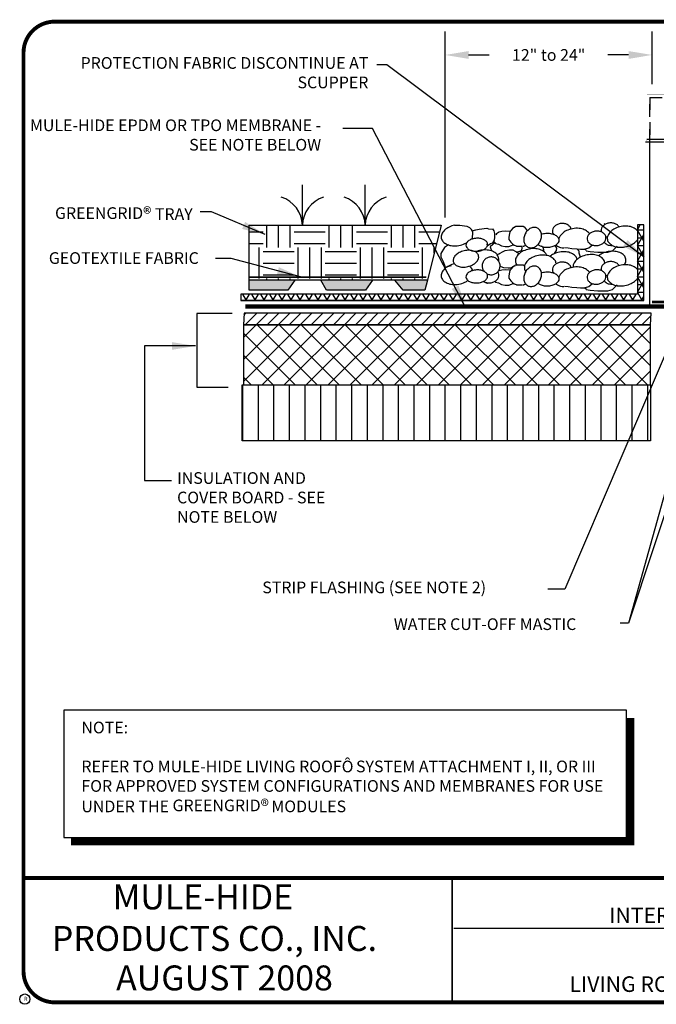
# Model space of a CAD drawing. Units: inches. Extents: x 0.3 to 10.8, y 0.3 to 8.2.
# Drawn here: x 0.3 to 5.4, y 0.3 to 8.2 of the extents above; entities that cross this region are included whole.
import ezdxf
from ezdxf.enums import TextEntityAlignment as Align

# ---------------------------------------------------------------- set-up
doc = ezdxf.new("R2010")
doc.units = ezdxf.units.IN
doc.header["$LTSCALE"] = 0.25
doc.header["$MEASUREMENT"] = 0
for name, pattern in [('DASHDOT2', [0.5, 0.25, -0.125, 0, -0.125]), ('DOT', [0.25, 0, -0.25]), ('PHANTOM', [2.5, 1.25, -0.25, 0.25, -0.25, 0.25, -0.25])]:
    doc.linetypes.add(name, pattern=pattern)
doc.layers.get('0').update_dxf_attribs({"linetype": 'CONTINUOUS'})
doc.layers.get('DEFPOINTS').update_dxf_attribs({"linetype": 'CONTINUOUS'})
for name, color, linetype in [('0010010007', 7, 'CONTINUOUS'), ('1000010002', 7, 'CONTINUOUS'), ('1000010003', 7, 'CONTINUOUS'), ('DETAIL', 7, 'CONTINUOUS'), ('HATCH', 4, 'CONTINUOUS'), ('TEXT', 7, 'CONTINUOUS'), ('TEXT-DATE', 7, 'CONTINUOUS'), ('TEXT-DETAILNAME', 7, 'CONTINUOUS'), ('TEXT-DETAILNO', 7, 'CONTINUOUS'), ('TEXT-NAME', 7, 'CONTINUOUS'), ('TEXT-SYSTEMS', 7, 'CONTINUOUS')]:
    doc.layers.add(name, color=color, linetype=linetype)
doc.styles.add('MHLRG', font='ARIBLK.TTF', dxfattribs={"height": 0.2334})
doc.styles.add('MHMED', font='ARIAL.TTF', dxfattribs={"height": 0.2})
doc.styles.add('MHSML', font='ARIBLK.TTF', dxfattribs={"height": 0.125})
doc.styles.add('ROMSFULL', font='romans.shx', dxfattribs={"height": 0.09375})
doc.dimstyles.new('ROMSFULL', dxfattribs={"dimtxt": 0.09375, "dimasz": 0.1875, "dimexe": 0.1875, "dimexo": 0.0625, "dimgap": 0.09, "dimtad": 0, "dimtih": 1, "dimtoh": 1, "dimdec": 5, "dimzin": 0, "dimdsep": 46, "dimlunit": 4, "dimtxsty": 'ROMSFULL', "dimcen": 0.09, "dimadec": 0, "dimazin": 0, "dimtfac": 1, "dimtdec": 5, "dimtofl": 0, "dimtmove": 0, "dimatfit": 3, "dimfxl": 1, "dimtolj": 1, "dimtzin": 0, "dimarcsym": 0})

# ---------------------------------------------------------------- blocks, each defined once
blk = doc.blocks.new('MHE-titl-block')
for p, q in [((0.3645, 7.984), (0.3645, 1.3956)), ((3.802, 1.3618), (3.802, 0.3644)), ((3.8062, 1.3611), (3.8062, 0.3637)), ((8.7208, 1.362), (8.7208, 0.3749)), ((8.7208, 0.9568), (3.8176, 0.9568))]:
    blk.add_line(p, q)
at = {"const_width": 0.0312}
blk.add_lwpolyline([(0.6145, 0.3644), (10.516, 0.3644, 0.414214), (10.766, 0.6144), (10.766, 7.984, 0.414214), (10.516, 8.234), (0.6145, 8.234, 0.414214), (0.3645, 7.984), (0.3645, 0.6144, 0.414214)], format="xyb", close=True, dxfattribs=at)
blk.add_lwpolyline([(10.766, 1.362), (0.366, 1.362)], dxfattribs=at)
at = {"layer": '0010010007'}
blk.add_circle((0.375, 0.3906), 0.0411, dxfattribs=at)
blk.add_circle((0.375, 0.3906), 0.0411, dxfattribs=at)
blk.add_text('R', height=0.0341, dxfattribs=at).set_placement((0.3679, 0.375))
blk.add_text('R', height=0.0341, dxfattribs=at).set_placement((0.3679, 0.375))
at = {"layer": 'TEXT-DATE', "style": 'MHMED'}
blk.add_attdef('DATE', text='', height=0.2, dxfattribs=at).set_placement((1.9777, 0.4605), align=Align.CENTER)
at = {"layer": 'TEXT-DETAILNAME', "style": 'MHSML'}
for tag, p in [('DETAILNAME1', (6.328, 1.184)), ('DETAILNAME2', (6.3035, 1.0001))]:
    blk.add_attdef(tag, text='', height=0.125, dxfattribs=at).set_placement(p, align=Align.CENTER)
at = {"layer": 'TEXT-DETAILNO', "style": 'MHSML'}
blk.add_text('DETAIL NO.:', height=0.125, dxfattribs=at).set_placement((8.9378, 1.0831))
at = {"layer": 'TEXT-DETAILNO', "style": 'MHLRG'}
blk.add_attdef('DETAILNO', (8.7812, 0.6935), '', height=0.2334, dxfattribs=at)
at = {"layer": 'TEXT-NAME', "insert": (0.5915, 1.3105), "char_height": 0.2, "width": 3.0634, "attachment_point": 1, "style": 'MHMED'}
blk.add_mtext('{\\fArial|b1|i0|c0|p34;        MULE-HIDE\\PPRODUCTS CO., INC.}', dxfattribs=at)
at = {"layer": 'TEXT-SYSTEMS', "style": 'MHSML'}
blk.add_text('SYSTEMS:', height=0.125, dxfattribs=at).set_placement((5.7562, 0.7862))
for tag, p in [('SYSTEMS1', (6.2614, 0.6194)), ('SYSTEMS2', (6.2706, 0.4482))]:
    blk.add_attdef(tag, text='', height=0.125, dxfattribs=at).set_placement(p, align=Align.CENTER)
blk = doc.blocks.new('GRASS')
blk.add_lwpolyline([(0, 0), (0, 0.1076)])
for centre, start, end in [((-0.0807, -0.0022), 1.5294, 72.1387), ((0.0807, -0.0022), 107.8613, 178.4706)]:
    blk.add_arc(centre, 0.0808, start, end)
blk = doc.blocks.new('*D71')
at = {"layer": 'DEFPOINTS', "color": 0}
for p in [(5.4092, 7.9666), (5.4092, 7.669), (3.7501, 6.5997)]:
    blk.add_point(p, dxfattribs=at)
at = {"layer": 'TEXT', "color": 0, "lineweight": -2}
for p, q in [((3.7501, 6.6622), (3.7501, 8.1541)), ((5.4092, 7.7315), (5.4092, 8.1541)), ((3.9376, 7.9666), (4.1035, 7.9666)), ((5.2217, 7.9666), (5.0558, 7.9666))]:
    blk.add_line(p, q, dxfattribs=at)
at = {"layer": 'TEXT', "color": 0}
for points in [[(3.9376, 7.9978), (3.9376, 7.9353), (3.7501, 7.9666)], [(5.2217, 7.9978), (5.2217, 7.9353), (5.4092, 7.9666)]]:
    blk.add_solid(points, dxfattribs=at)
at = {"layer": 'TEXT', "color": 0, "insert": (4.5797, 7.9666), "char_height": 0.09375, "attachment_point": 5, "style": 'ROMSFULL'}
blk.add_mtext('\\A1;12" to 24"', dxfattribs=at)

msp = doc.modelspace()

# ---------------------------------------------------------------- hatches: boundary and pattern name
at = {"layer": 'HATCH'}
h = msp.add_hatch(dxfattribs=at)
h.set_pattern_fill('NET3', color=256, scale=0.5, style=0)
h.set_pattern_definition([(0, (-0.08514, 0), (0, 0.0625), []), (60, (-0.08514, 0), (-0.0541266, 0.03125), []), (120, (-0.08514, 0), (-0.0541266, -0.03125), [])])
h.paths.add_polyline_path([(5.291745, 6.10314), (5.291745, 6.046931), (4.758988, 6.046931), (2.108767, 6.046931), (2.108767, 5.99544), (4.780316, 5.99544), (5.343236, 5.99544), (5.343236, 6.051649), (5.343236, 6.602599), (5.291745, 6.602599)])
h = msp.add_hatch(dxfattribs=at)
h.set_pattern_fill('EARTH', color=256, style=0)
h.set_pattern_definition([(0, (-1.2132, 1.70262), (0.25, 0.25), [0.25, -0.25]), (0, (-1.2132, 1.79637), (0.25, 0.25), [0.25, -0.25]), (0, (-1.2132, 1.89012), (0.25, 0.25), [0.25, -0.25]), (90, (-1.18194, 1.92137), (-0.25, 0.25), [0.25, -0.25]), (90, (-1.0882, 1.92137), (-0.25, 0.25), [0.25, -0.25]), (90, (-0.99444, 1.92137), (-0.25, 0.25), [0.25, -0.25])])
h.paths.add_polyline_path([(2.174983, 6.599698), (2.174983, 6.158799), (3.607754, 6.158799), (3.717979, 6.599698)])
h = msp.add_hatch(color=256, dxfattribs=at)
h.paths.add_polyline_path([(2.542384, 6.158799), (2.174983, 6.158799), (2.174983, 6.080167), (2.486139, 6.080167)])
h.paths.add_polyline_path([(3.164696, 6.158799), (2.752307, 6.158799), (2.797295, 6.080167), (3.108451, 6.080167)])
h.paths.add_polyline_path([(3.607754, 6.158799), (3.344918, 6.158799), (3.412336, 6.080242), (3.584786, 6.080242)])
h = msp.add_hatch(dxfattribs=at)
h.set_pattern_fill('ANSI31', color=256, scale=0.5, style=0)
h.set_pattern_definition([(45, (-3.95136, 1.56215), (-0.04419417, 0.04419417), [])])
h.paths.add_polyline_path([(2.130125, 5.801677), (5.397804, 5.801677), (5.402193, 5.894146), (2.134513, 5.894146)])
h = msp.add_hatch(dxfattribs=at)
h.set_pattern_fill('ANSI37', color=256, style=0)
h.set_pattern_definition([(45, (-3.95136, 1.56215), (-0.0883883, 0.0883883), []), (135, (-3.95136, 1.56215), (-0.0883883, -0.0883883), [])])
h.paths.add_polyline_path([(2.130125, 5.319013), (5.397804, 5.319013), (5.397804, 5.801677), (2.130125, 5.801677)])
h = msp.add_hatch(dxfattribs=at)
h.set_pattern_fill('LINE', color=256, angle=90, style=0)
h.set_pattern_definition([(90, (0, 0.80542), (-0.125, 8e-18), [])])
h.paths.add_polyline_path([(2.118684, 5.319013), (5.397804, 5.319013), (5.397804, 4.869018), (2.118684, 4.869018)])

# ---------------------------------------------------------------- linework, layer by layer
at = {"linetype": 'DOT'}
msp.add_line((5.390719, 7.270691), (5.390719, 7.62625), dxfattribs=at)
at = {"linetype": 'DOT', "ltscale": 0.1}
for q in [(6.563778, 7.62625), (5.390719, 7.270691)]:
    msp.add_line((5.390719, 7.62625), q, dxfattribs=at)
for p, q in [((5.358273, 7.270691), (6.591866, 7.270691)), ((5.36864, 7.290519), (6.579265, 7.290519)), ((5.390719, 5.941043), (5.390719, 7.270691)), ((3.8236, 6.600255), (3.865492, 6.599794)), ((3.865492, 6.599794), (3.92337, 6.593814)), ((3.92337, 6.593814), (3.943193, 6.582331)), ((3.965282, 6.555942), (3.995219, 6.563915)), ((3.995219, 6.563915), (4.021164, 6.567902)), ((4.021164, 6.567902), (4.083033, 6.575875)), ((4.083033, 6.575875), (4.097004, 6.571888)), ((4.097004, 6.571888), (4.132928, 6.569895)), ((4.142907, 6.555942), (4.130932, 6.571888)), ((4.389064, 6.581079), (4.406351, 6.555942)), ((3.969731, 6.547052), (3.966437, 6.49182)), ((4.130932, 6.460266), (4.144903, 6.480198)), ((4.148894, 6.534016), (4.142907, 6.555942)), ((4.144903, 6.480198), (4.148894, 6.504117)), ((4.148894, 6.504117), (4.148894, 6.534016)), ((4.160869, 6.532023), (4.154882, 6.52405)), ((4.176278, 6.541975), (4.160869, 6.532023)), ((3.744715, 6.421057), (3.714336, 6.373379)), ((3.775094, 6.442728), (3.744715, 6.421057)), ((4.085029, 6.434354), (4.11297, 6.454286)), ((4.149034, 6.461426), (4.109237, 6.426355)), ((4.109237, 6.426355), (4.120942, 6.393623)), ((4.11297, 6.454286), (4.130932, 6.460266)), ((4.148894, 6.460266), (4.138915, 6.470232)), ((4.301107, 6.440365), (4.328335, 6.431566)), ((4.322789, 6.431566), (4.368674, 6.431566)), ((4.355042, 6.395961), (4.364406, 6.402975)), ((4.364406, 6.402975), (4.366746, 6.417003)), ((4.366746, 6.417003), (4.366746, 6.43337)), ((4.37422, 6.431566), (4.383297, 6.431566)), ((4.37775, 6.431566), (4.395902, 6.440365)), ((4.536077, 6.420401), (4.522107, 6.43236)), ((4.542065, 6.402461), (4.536077, 6.420401)), ((4.544061, 6.386515), (4.542065, 6.402461)), ((4.629879, 6.43834), (4.64385, 6.416414)), ((4.64385, 6.416414), (4.639858, 6.396482)), ((4.806794, 6.411957), (4.821718, 6.394568)), ((3.714336, 6.373379), (3.714336, 6.347373)), ((3.714336, 6.347373), (3.731696, 6.308364)), ((4.322268, 6.384271), (4.355042, 6.395961)), ((4.639858, 6.396482), (4.623892, 6.372563)), ((4.821718, 6.394568), (4.821718, 6.379663)), ((4.821718, 6.379663), (4.829179, 6.354822)), ((4.829179, 6.354822), (4.826692, 6.337433)), ((3.731696, 6.308364), (3.749055, 6.265021)), ((3.749055, 6.265021), (3.801133, 6.278024)), ((4.301107, 6.130073), (4.328335, 6.121275)), ((4.322789, 6.121275), (4.368674, 6.121275)), ((4.37422, 6.121275), (4.383297, 6.121275)), ((4.37775, 6.121275), (4.395902, 6.130073))]:
    msp.add_line(p, q)
at = {"linetype": 'PHANTOM'}
for p, q in [((4.275107, 6.559083), (4.265023, 6.537087)), ((4.295277, 6.578635), (4.275107, 6.559083)), ((4.292755, 6.578635), (4.310404, 6.585967)), ((4.312925, 6.5889), (4.295277, 6.578635)), ((4.351246, 6.591344), (4.312925, 6.5889)), ((4.373937, 6.5889), (4.351246, 6.591344)), ((4.389064, 6.581079), (4.373937, 6.5889)), ((4.176278, 6.541975), (4.18132, 6.546863)), ((4.18132, 6.546863), (4.204011, 6.551751)), ((4.204011, 6.551751), (4.234769, 6.556639)), ((4.234769, 6.556639), (4.265023, 6.551751)), ((4.265023, 6.537087), (4.25998, 6.50287)), ((4.25998, 6.50287), (4.25998, 6.485762)), ((4.25998, 6.485762), (4.275107, 6.463277)), ((4.265023, 6.551751), (4.272586, 6.549307)), ((4.151066, 6.460833), (4.153588, 6.453501)), ((4.153588, 6.453501), (4.176278, 6.448613)), ((4.176278, 6.448613), (4.20149, 6.433949)), ((4.20149, 6.433949), (4.229727, 6.429061)), ((4.229727, 6.429061), (4.25998, 6.429061)), ((4.25998, 6.429061), (4.28015, 6.436393)), ((4.275107, 6.463277), (4.290234, 6.451057)), ((4.28015, 6.436393), (4.295277, 6.443725)), ((4.290234, 6.451057), (4.30284, 6.441281)), ((4.295277, 6.443725), (4.300319, 6.446169)), ((4.857494, 6.407065), (4.872621, 6.409509)), ((4.884437, 6.39625), (4.865276, 6.408959)), ((4.875865, 6.410914), (4.901581, 6.419224)), ((4.901581, 6.419224), (4.91822, 6.431444)), ((4.91822, 6.431444), (4.93133, 6.444153)), ((5.09218, 6.395272), (5.110837, 6.413358)), ((5.110837, 6.413358), (5.129493, 6.431444)), ((4.183842, 6.371482), (4.166193, 6.361706)), ((4.880907, 6.395272), (4.911665, 6.389407)), ((4.911665, 6.389407), (4.97419, 6.383541)), ((4.97419, 6.383541), (5.054867, 6.383541)), ((5.054867, 6.383541), (5.09218, 6.395272)), ((4.191405, 6.275676), (4.196447, 6.268344)), ((4.196447, 6.268344), (4.216617, 6.261012)), ((4.204011, 6.24146), (4.234769, 6.246348)), ((4.216617, 6.261012), (4.254938, 6.258568)), ((4.234769, 6.246348), (4.265023, 6.24146)), ((4.254938, 6.258568), (4.277629, 6.258568)), ((4.275107, 6.248792), (4.265023, 6.226796)), ((4.295277, 6.268344), (4.275107, 6.248792)), ((4.277629, 6.258568), (4.292755, 6.268344)), ((4.292755, 6.268344), (4.310404, 6.275676)), ((4.312925, 6.278609), (4.295277, 6.268344)), ((4.351246, 6.281053), (4.312925, 6.278609)), ((4.373937, 6.278609), (4.351246, 6.281053)), ((4.389064, 6.270788), (4.373937, 6.278609)), ((4.176278, 6.231684), (4.18132, 6.236572)), ((4.18132, 6.236572), (4.204011, 6.24146)), ((4.265023, 6.226796), (4.25998, 6.192579)), ((4.25998, 6.192579), (4.25998, 6.175471)), ((4.25998, 6.175471), (4.275107, 6.152986)), ((4.265023, 6.24146), (4.272586, 6.239016)), ((4.151066, 6.150542), (4.153588, 6.14321)), ((4.153588, 6.14321), (4.176278, 6.138322)), ((4.176278, 6.138322), (4.20149, 6.123658)), ((4.20149, 6.123658), (4.229727, 6.11877)), ((4.229727, 6.11877), (4.25998, 6.11877)), ((4.25998, 6.11877), (4.28015, 6.126102)), ((4.275107, 6.152986), (4.290234, 6.140766)), ((4.28015, 6.126102), (4.295277, 6.133434)), ((4.290234, 6.140766), (4.30284, 6.13099)), ((4.295277, 6.133434), (4.300319, 6.135878)), ((4.857494, 6.096774), (4.872621, 6.099218)), ((4.884437, 6.085959), (4.865276, 6.098668)), ((4.875865, 6.100623), (4.901581, 6.108933)), ((4.880907, 6.084981), (4.911665, 6.079115)), ((4.901581, 6.108933), (4.91822, 6.121153)), ((4.91822, 6.121153), (4.93133, 6.133862)), ((5.054867, 6.07325), (5.09218, 6.084981)), ((5.09218, 6.084981), (5.110837, 6.103067)), ((5.110837, 6.103067), (5.129493, 6.121153)), ((4.911665, 6.079115), (4.97419, 6.07325)), ((4.97419, 6.07325), (5.054867, 6.07325))]:
    msp.add_line(p, q, dxfattribs=at)
for points, const_width in [([(5.358273, 7.270691), (5.36864, 7.290519), (5.36864, 7.62625), (5.36864, 7.646411), (6.563778, 7.646411), (6.579265, 7.646411), (6.579265, 7.290519), (6.591866, 7.270691)], 0.001), ([(5.409754, 5.983769), (5.816986, 5.983769), (5.889647, 6.032946), (6.330876, 6.032946), (6.365287, 6.032946), (6.370812, 6.032946)], 0.02)]:
    msp.add_lwpolyline(points, dxfattribs=dict(const_width=const_width))
at = {"color": 5}
msp.add_lwpolyline([(5.291745, 6.10314), (5.291745, 6.046931), (4.758988, 6.046931), (2.108767, 6.046931), (2.108767, 5.99544), (4.780316, 5.99544), (5.343236, 5.99544), (5.343236, 6.051649), (5.343236, 6.602599), (5.291745, 6.602599)], close=True, dxfattribs=at)
for points in [[(2.174983, 6.599698), (3.717979, 6.599698), (3.607754, 6.158799), (3.584786, 6.080242), (3.412336, 6.080242), (3.3453, 6.158354), (3.164696, 6.158799), (3.108451, 6.080167), (2.797295, 6.080167), (2.752307, 6.158799), (2.542384, 6.158799), (2.486139, 6.080167), (2.174983, 6.080167)], [(2.130125, 5.801677), (5.397804, 5.801677), (5.402193, 5.894146), (2.134513, 5.894146)], [(2.130125, 5.319013), (5.397804, 5.319013), (5.397804, 5.801677), (2.130125, 5.801677)], [(2.118684, 5.319013), (5.397804, 5.319013), (5.397804, 4.869018), (2.118684, 4.869018)]]:
    msp.add_lwpolyline(points, close=True)
for points, format in [([(3.8236, 6.600255, 0.05779008), (3.780289, 6.585721, 0.07819367), (3.744379, 6.5614, 0.10717649), (3.721013, 6.527674, 0.14349238), (3.717701, 6.49693, 0.14349238), (3.731506, 6.469261, 0.10717649), (3.765148, 6.445775, 0.07819367), (3.807277, 6.435472, 0.06546904), (3.858926, 6.4379, 0.06546904), (3.908192, 6.453599, 0.04899145), (3.931625, 6.467554, 0.10717649)], "xyb"), ([(3.969731, 6.547052, 0.12137333), (3.956976, 6.570058, 0.04776808), (3.943193, 6.582331, 0.07819367)], "xyb"), ([(4.759947, 6.569993, 0.08749342), (4.753802, 6.58402, 0.10592951), (4.735304, 6.602037, 0.08625224), (4.710514, 6.612202, 0.07612401), (4.680269, 6.614173, 0.07612401), (4.65082, 6.607003, 0.08625224), (4.62816, 6.592705, 0.10592951), (4.613056, 6.571761, 0.12580382), (4.609503, 6.55021, 0.1647811), (4.620872, 6.524301, 0.10592951)], "xyb"), ([(4.906902, 6.531243, 0.05651658), (4.899554, 6.541219, 0.10717649), (4.865911, 6.564705, 0.07819367), (4.823782, 6.575008, 0.06546904), (4.772133, 6.57258, 0.06546904), (4.722868, 6.556881, 0.07819367), (4.686958, 6.532561, 0.12054614), (4.661763, 6.494063, 0.14349238)], "xyb"), ([(5.145738, 6.586338, 0.01392909), (5.144434, 6.588419, 0.10592951), (5.125937, 6.606437, 0.08625224), (5.101146, 6.616601, 0.07612401), (5.070901, 6.618572, 0.07612401), (5.041453, 6.611402, 0.08625224), (5.018793, 6.597105, 0.10592951), (5.003689, 6.57616, 0.12580382), (5.000136, 6.554609, 0.04527865), (5.001542, 6.546765, 0.10592951)], "xyb"), ([(5.029981, 6.605528, 0.03543028), (5.029151, 6.613266, 0.14349238)], "xyb"), ([(5.291745, 6.557062, 0.0106698), (5.290187, 6.558816, 0.10717649), (5.256544, 6.582302, 0.07819367), (5.214415, 6.592605, 0.06546904), (5.162766, 6.590177, 0.06546904), (5.1135, 6.574478, 0.07819367), (5.07759, 6.550158, 0.10717649), (5.054224, 6.516431, 0.14349238), (5.050912, 6.485688, 0.14349238), (5.064717, 6.458019, 0.10717649), (5.098359, 6.434532, 0.07819367), (5.140488, 6.42423, 0.06546904), (5.192138, 6.426658, 0.06546904), (5.241403, 6.442356, 0.07819367), (5.277313, 6.466677, 0.0577742), (5.291745, 6.483673, 0.0577742)], "xyb"), ([(4.568735, 6.423682, 0.05753456), (4.607778, 6.42897, 0.07121644), (4.637248, 6.441145, 0.10637275), (4.65911, 6.461344, 0.15948926), (4.664993, 6.480594, 0.15948926), (4.658357, 6.499597, 0.10637275), (4.635717, 6.51892, 0.07121644), (4.605791, 6.529926, 0.05753456), (4.566569, 6.533673, 0.05753456), (4.527526, 6.528385, 0.0122233), (4.522232, 6.526897, 0.10637275)], "xyb"), ([(5.000646, 6.54712, 0.00156715), (5.001294, 6.547707, 0.10717649)], "xyb"), ([(5.038222, 6.509663, 0.04164071), (5.050649, 6.505815, 0.00095831), (5.051024, 6.505733, 0.07612401)], "xyb"), ([(4.176305, 6.340124, 0.14349238), (4.162501, 6.367793, 0.10717649), (4.128858, 6.391279, 0.07819367), (4.086729, 6.401582, 0.06546904), (4.03508, 6.399154, 0.05738238), (3.991641, 6.386079, 0.07819367)], "xyb"), ([(4.564355, 6.357868, 0.10782485), (4.552444, 6.378058, 0.10717649), (4.518801, 6.401544, 0.07819367), (4.476672, 6.411847, 0.06546904), (4.425023, 6.409419, 0.06546904), (4.375758, 6.39372, 0.07819367), (4.339848, 6.3694, 0.10717649), (4.316482, 6.335673, 0.14349238), (4.31317, 6.30493, 0.13855049), (4.326257, 6.278049, 0.10717649)], "xyb"), ([(4.497283, 6.443357, 0.03277974), (4.505134, 6.438434, 0.07121644), (4.53506, 6.427429, 0.05753456), (4.574281, 6.423682, 0.05753456)], "xyb"), ([(4.638226, 6.441733, 0.06034296), (4.649734, 6.432394, 0.08625224), (4.674524, 6.422229, 0.06687993), (4.701095, 6.420006, 0.07612401)], "xyb"), ([(4.66186, 6.460303, 0.00049131), (4.661828, 6.460199, 0.14349238)], "xyb"), ([(5.025172, 6.463504, 0.08305907), (5.040366, 6.449991, 0.08625224), (5.065157, 6.439826, 0.06687993), (5.091728, 6.437603, 0.07612401)], "xyb"), ([(4.083631, 6.211557, 0.05799837), (4.099122, 6.205443, 0.09763129), (4.127204, 6.203604, 0.09763129), (4.153883, 6.21256, 0.09813096), (4.175042, 6.2309, 0.09884597), (4.187556, 6.255909, 0.09935757), (4.18947, 6.283667, 0.09935757), (4.180525, 6.310013, 0.09884597), (4.162034, 6.330993, 0.09813096), (4.13689, 6.343316, 0.09763129), (4.108808, 6.345155, 0.09763129), (4.082129, 6.336199, 0.09813096), (4.060969, 6.317859, 0.09884597), (4.048456, 6.29285, 0.09935757), (4.046542, 6.265092, 0.09935757)], "xyb"), ([(4.177136, 6.332386, 0.03543028), (4.176305, 6.340124, 0.14349238)], "xyb"), ([(4.638518, 6.298575, 0.14349238), (4.624714, 6.326245, 0.10717649), (4.591071, 6.349731, 0.07819367), (4.548942, 6.360033, 0.06546904), (4.497293, 6.357605, 0.06546904), (4.448028, 6.341907, 0.07819367), (4.412118, 6.317586, 0.10717649), (4.388752, 6.28386, 0.14349238), (4.38544, 6.253116, 0.11888201), (4.39582, 6.229517, 0.02893211)], "xyb"), ([(4.808214, 6.326828, 0.13471807), (4.794776, 6.35264, 0.10717649), (4.761133, 6.376126, 0.07819367), (4.719004, 6.386429, 0.06546904), (4.667355, 6.384001, 0.06546904), (4.61809, 6.368302, 0.06067528), (4.589515, 6.35037, 0.10717649)], "xyb"), ([(5.029151, 6.302975, 0.14349238), (5.015347, 6.330644, 0.10717649), (4.981704, 6.35413, 0.07819367), (4.939575, 6.364433, 0.06546904), (4.887926, 6.362005, 0.06546904), (4.83866, 6.346306, 0.07819367), (4.80275, 6.321986, 0.10717649), (4.779384, 6.288259, 0.11863084), (4.775382, 6.262844, 0.14349238)], "xyb"), ([(5.199213, 6.32937, 0.14349238), (5.185409, 6.357039, 0.10717649), (5.151766, 6.380525, 0.07819367), (5.109637, 6.390828, 0.06546904), (5.057988, 6.3884, 0.06546904), (5.008723, 6.372702, 0.06067528), (4.980148, 6.354769, 0.10717649)], "xyb"), ([(5.187525, 6.282741, 0.04647659), (5.195901, 6.298626, 0.14349238), (5.199213, 6.32937, 0.14349238)], "xyb"), ([(3.8236, 6.289964, 0.05779008), (3.780289, 6.275429, 0.07819367), (3.744379, 6.251109, 0.10717649), (3.721013, 6.217383, 0.14349238), (3.717701, 6.186639, 0.14349238), (3.731506, 6.15897, 0.10717649), (3.765148, 6.135484, 0.07819367), (3.807277, 6.125181, 0.06546904), (3.858926, 6.127609, 0.06546904), (3.908192, 6.143308, 0.04899145), (3.931625, 6.157263, 0.10717649)], "xyb"), ([(3.969731, 6.236761, 0.12137333), (3.956976, 6.259767, 0.04776808), (3.943193, 6.27204, 0.07819367)], "xyb"), ([(4.046542, 6.265092, 0.09935757), (4.055487, 6.238746, 0.0365199), (4.061356, 6.230137, 0.09813096)], "xyb"), ([(4.759947, 6.259702, 0.08749342), (4.753802, 6.273729, 0.10592951), (4.735304, 6.291746, 0.08625224), (4.710514, 6.301911, 0.07612401), (4.680269, 6.303882, 0.07612401), (4.65082, 6.296712, 0.08625224), (4.62816, 6.282414, 0.10592951), (4.613056, 6.26147, 0.12580382), (4.609503, 6.239919, 0.1647811), (4.620872, 6.21401, 0.10592951)], "xyb"), ([(4.906902, 6.220952, 0.05651658), (4.899554, 6.230928, 0.10717649), (4.865911, 6.254414, 0.07819367), (4.823782, 6.264717, 0.06546904), (4.772133, 6.262288, 0.06546904), (4.722868, 6.24659, 0.07819367), (4.686958, 6.22227, 0.12054614), (4.661763, 6.183772, 0.14349238)], "xyb"), ([(5.145738, 6.276046, 0.01392909), (5.144434, 6.278128, 0.10592951), (5.125937, 6.296146, 0.08625224), (5.101146, 6.30631, 0.07612401), (5.070901, 6.308281, 0.07612401), (5.041453, 6.301111, 0.08625224), (5.018793, 6.286813, 0.10592951), (5.003689, 6.265869, 0.12580382), (5.000136, 6.244318, 0.04527865), (5.001542, 6.236474, 0.10592951)], "xyb"), ([(5.029981, 6.295237, 0.03543028), (5.029151, 6.302975, 0.14349238)], "xyb"), ([(5.291745, 6.246771, 0.0106698), (5.290187, 6.248525, 0.10717649), (5.256544, 6.272011, 0.07819367), (5.214415, 6.282314, 0.06546904), (5.162766, 6.279885, 0.06546904), (5.1135, 6.264187, 0.07819367), (5.07759, 6.239867, 0.10717649), (5.054224, 6.20614, 0.14349238), (5.050912, 6.175397, 0.14349238), (5.064717, 6.147727, 0.10717649), (5.098359, 6.124241, 0.07819367), (5.140488, 6.113938, 0.06546904), (5.192138, 6.116367, 0.06546904), (5.241403, 6.132065, 0.07819367), (5.277313, 6.156385, 0.0577742), (5.291745, 6.173381, 0.0577742)], "xyb"), ([(4.056491, 6.149582, 0.08089095), (4.079862, 6.140289, 0.07612401), (4.110106, 6.138318, 0.07612401), (4.139555, 6.145488, 0.08625224), (4.162215, 6.159786, 0.10592951), (4.177319, 6.18073, 0.28134976), (4.171139, 6.226294, 0.12580382)], "xyb"), ([(4.568735, 6.11339, 0.05753456), (4.607778, 6.118679, 0.07121644), (4.637248, 6.130853, 0.10637275), (4.65911, 6.151053, 0.15948926), (4.664993, 6.170303, 0.15948926), (4.658357, 6.189306, 0.10637275), (4.635717, 6.208629, 0.07121644), (4.605791, 6.219634, 0.05753456), (4.566569, 6.223382, 0.05753456), (4.527526, 6.218094, 0.0122233), (4.522232, 6.216605, 0.10637275)], "xyb"), ([(5.000646, 6.236829, 0.00156715), (5.001294, 6.237416, 0.10717649)], "xyb"), ([(5.038222, 6.199371, 0.04164071), (5.050649, 6.195524, 0.00095831), (5.051024, 6.195442, 0.07612401)], "xyb"), ([(4.497283, 6.133066, 0.03277974), (4.505134, 6.128143, 0.07121644), (4.53506, 6.117138, 0.05753456), (4.574281, 6.11339, 0.05753456)], "xyb"), ([(4.638226, 6.131442, 0.06034296), (4.649734, 6.122103, 0.08625224), (4.674524, 6.111938, 0.06687993), (4.701095, 6.109715, 0.07612401)], "xyb"), ([(4.66186, 6.150011, 0.00049131), (4.661828, 6.149908, 0.14349238)], "xyb"), ([(5.025172, 6.153213, 0.08305907), (5.040366, 6.1397, 0.08625224), (5.065157, 6.129535, 0.06687993), (5.091728, 6.127312, 0.07612401)], "xyb"), ([(2.144701, 5.947823, 0.033, 0.033, 0), (6.690668, 5.947823, 0.033336, 0.033336, 0), (6.690668, 5.042622, 0, 0, 0)], "xyseb")]:
    msp.add_lwpolyline(points, format=format)
for points in [[(4.511184, 6.469854, 0.07954897), (4.521817, 6.501937, 0.08852808), (4.521351, 6.532351, 0.10511961), (4.50983, 6.559497, 0.1208679), (4.49047, 6.576455, 0.1208679), (4.46546, 6.582529, 0.10511961), (4.43663, 6.576329, 0.08852808), (4.411489, 6.559208, 0.07954897), (4.39137, 6.532048, 0.07954897), (4.380736, 6.499964, 0.08852808), (4.381202, 6.46955, 0.10511961), (4.392723, 6.442405, 0.1208679), (4.412083, 6.425446, 0.1208679), (4.437093, 6.419373, 0.10511961), (4.465923, 6.425572, 0.08852808), (4.491064, 6.442694, 0.07954897)], [(3.915973, 6.439107, 0.15201053), (3.922639, 6.42097, 0.1069544), (3.943338, 6.403402, 0.07443243), (3.970577, 6.393702, 0.06107441), (4.005663, 6.391189, 0.06107441), (4.040317, 6.397226, 0.07443243), (4.06644, 6.409623, 0.1069544), (4.085262, 6.429189, 0.15201053), (4.090065, 6.447905, 0.15201053), (4.083399, 6.466042, 0.1069544), (4.0627, 6.483611, 0.07443243), (4.035461, 6.49331, 0.06107441), (4.000375, 6.495823, 0.06107441), (3.965721, 6.489786, 0.07443243), (3.939599, 6.477389, 0.1069544), (3.920776, 6.457823, 0.15201053)], [(5.039629, 6.501818, 0.12580382), (5.032403, 6.52243, 0.10592951), (5.013905, 6.540448, 0.08625224), (4.989115, 6.550613, 0.07612401), (4.95887, 6.552584, 0.07612401), (4.929421, 6.545413, 0.08625224), (4.906761, 6.531116, 0.10592951), (4.891657, 6.510172, 0.12580382), (4.888104, 6.488621, 0.12580382), (4.89533, 6.468008, 0.10592951), (4.913827, 6.449991, 0.08625224), (4.938618, 6.439826, 0.07612401), (4.968863, 6.437855, 0.07612401), (4.998311, 6.445026, 0.08625224), (5.020971, 6.459323, 0.10592951), (5.036075, 6.480267, 0.12580382)], [(3.901302, 6.395178, 0.06316461), (3.86175, 6.380913, 0.07625338), (3.833445, 6.360511, 0.10712394), (3.815411, 6.33302, 0.1478588), (3.813641, 6.309021, 0.1478588), (3.825465, 6.288061, 0.10712394), (3.853491, 6.270871, 0.07625338), (3.88779, 6.264469, 0.06316461), (3.92965, 6.268409, 0.06316461), (3.969202, 6.282674, 0.07625338), (3.997507, 6.303076, 0.10712394), (4.015542, 6.330566, 0.1478588), (4.017311, 6.354566, 0.1478588), (4.005488, 6.375526, 0.10712394), (3.977461, 6.392716, 0.07625338), (3.943162, 6.399118, 0.06316461)], [(3.915973, 6.184928, 0.15201053), (3.922639, 6.166792, 0.1069544), (3.943338, 6.149223, 0.07443243), (3.970577, 6.139523, 0.06107441), (4.005663, 6.13701, 0.06107441), (4.040317, 6.143048, 0.07443243), (4.06644, 6.155444, 0.1069544), (4.085262, 6.17501, 0.15201053), (4.090065, 6.193727, 0.15201053), (4.083399, 6.211863, 0.1069544), (4.0627, 6.229432, 0.07443243), (4.035461, 6.239132, 0.06107441), (4.000375, 6.241645, 0.06107441), (3.965721, 6.235607, 0.07443243), (3.939599, 6.223211, 0.1069544), (3.920776, 6.203645, 0.15201053)], [(4.511184, 6.159562, 0.07954897), (4.521817, 6.191646, 0.08852808), (4.521351, 6.22206, 0.10511961), (4.50983, 6.249205, 0.1208679), (4.49047, 6.266164, 0.1208679), (4.46546, 6.272237, 0.10511961), (4.43663, 6.266038, 0.08852808), (4.411489, 6.248917, 0.07954897), (4.39137, 6.221757, 0.07954897), (4.380736, 6.189673, 0.08852808), (4.381202, 6.159259, 0.10511961), (4.392723, 6.132114, 0.1208679), (4.412083, 6.115155, 0.1208679), (4.437093, 6.109082, 0.10511961), (4.465923, 6.115281, 0.08852808), (4.491064, 6.132402, 0.07954897)], [(5.039629, 6.191527, 0.12580382), (5.032403, 6.212139, 0.10592951), (5.013905, 6.230157, 0.08625224), (4.989115, 6.240321, 0.07612401), (4.95887, 6.242292, 0.07612401), (4.929421, 6.235122, 0.08625224), (4.906761, 6.220825, 0.10592951), (4.891657, 6.19988, 0.12580382), (4.888104, 6.178329, 0.12580382), (4.89533, 6.157717, 0.10592951), (4.913827, 6.1397, 0.08625224), (4.938618, 6.129535, 0.07612401), (4.968863, 6.127564, 0.07612401), (4.998311, 6.134734, 0.08625224), (5.020971, 6.149032, 0.10592951), (5.036075, 6.169976, 0.12580382)]]:
    msp.add_lwpolyline(points, format="xyb", close=True)
at = {"linetype": 'PHANTOM'}
for points in [[(4.18053, 6.370443), (4.191623, 6.37582), (4.208767, 6.386574), (4.230953, 6.397816), (4.264737, 6.403193), (4.292974, 6.403193), (4.310118, 6.39195), (4.321211, 6.386574), (4.33785, 6.37582), (4.343397, 6.370443)], [(4.705721, 6.421729), (4.735975, 6.419285), (4.766229, 6.414397), (4.80455, 6.411953), (4.834804, 6.409509), (4.857494, 6.407065)], [(4.178009, 6.334271), (4.178009, 6.312275)], [(4.705721, 6.111438), (4.735975, 6.108994), (4.766229, 6.104106), (4.80455, 6.101662), (4.834804, 6.099218), (4.857494, 6.096774)]]:
    msp.add_lwpolyline(points, dxfattribs=at)
at = {"linetype": 'DASHDOT2', "const_width": 0.015}
msp.add_lwpolyline([(2.174983, 6.183967), (3.597655, 6.183967)], dxfattribs=at)
for points in [[(3.607754, 6.158799), (2.174983, 6.158799)], [(2.040331, 5.892612), (1.756377, 5.892612), (1.756377, 5.302247), (2.006257, 5.302247)]]:
    msp.add_lwpolyline(points)
at = {"linetype": 'ByBlock'}
for p in [(4.086239, 6.444642), (4.086239, 6.13435)]:
    msp.add_point(p, dxfattribs=at)
at = {"layer": 'DETAIL'}
msp.add_lwpolyline([(0.688708, 1.688429), (5.203263, 1.688429), (5.203263, 2.710271), (0.688708, 2.710271)], close=True, dxfattribs=at)
at = {"layer": 'DETAIL', "const_width": 0.0625}
msp.add_lwpolyline([(5.236652, 2.645725), (5.236652, 1.655069), (0.744854, 1.655069)], dxfattribs=at)

# ---------------------------------------------------------------- block references
at = {"xscale": 3.02330880000012, "yscale": 3.02330880000012, "zscale": 3.02330880000012}
for p in [(2.60294, 6.599698), (3.106825, 6.599698)]:
    msp.add_blockref('GRASS', p, dxfattribs=at)
at = {"layer": 'DETAIL'}
ref = msp.add_blockref('MHE-titl-block', (0, 0), dxfattribs=at)
ref.add_attrib('DATE', 'AUGUST 2008', dxfattribs={"layer": 'TEXT', "height": 0.2, "style": 'MHMED'}).set_placement((1.977673, 0.46046), align=Align.CENTER)
ref.add_attrib('DETAILNAME2', 'INTERMITTENT WALL SCUPPER', dxfattribs={"layer": '1000010003', "height": 0.125, "style": 'MHSML'}).set_placement((6.30347, 1.000053), align=Align.CENTER)
ref.add_attrib('SYSTEMS2', 'LIVING ROOF FEATURING GREENGRID®', dxfattribs={"layer": '1000010003', "height": 0.125, "style": 'MHSML'}).set_placement((6.270631, 0.448197), align=Align.CENTER)
ref.add_attrib('DETAILNO', 'MHGG-131', (8.781177, 0.693466), dxfattribs={"layer": '1000010002', "height": 0.2334, "style": 'MHLRG'})

# ---------------------------------------------------------------- texts
at = {"insert": (0.829166, 2.616714), "char_height": 0.09375, "width": 4.21559253, "attachment_point": 1, "style": 'ROMSFULL'}
msp.add_mtext('NOTE:\\P\\PREFER TO MULE-HIDE LIVING ROOF{\\fSymbol|b0|i0|c2|p18;Ô\\fMS Shell Dlg|b0|i0|c0|p0;\\H0.7083x; }SYSTEM ATTACHMENT I, II, OR III FOR APPROVED SYSTEM CONFIGURATIONS AND MEMBRANES FOR USE UNDER THE GREENGRID{\\fArial Black|b0|i0|c0|p34;\\H1.083x;®\\fMS Shell Dlg|b0|i0|c0|p0;\\H0.6538x; }MODULES', dxfattribs=at)
at = {"layer": 'TEXT', "char_height": 0.09375, "style": 'ROMSFULL'}
for s, insert, width, attachment_point in [('PROTECTION FABRIC DISCONTINUE AT SCUPPER', (3.132549, 7.949287), 2.57635735, 3), ('MULE-HIDE EPDM OR TPO MEMBRANE - SEE NOTE BELOW', (2.753873, 7.449277), 2.57635735, 3), ('GREENGRID{\\fArial Black|b0|i0|c0|p34;\\H1.083x;®} TRAY', (1.722524, 6.744488), 2.57635735, 3), ('GEOTEXTILE FABRIC', (1.771509, 6.383765), 2.57635735, 3), ('INSULATION AND COVER BOARD - SEE NOTE BELOW', (1.597362, 4.618592), 1.4384521, 1), ('STRIP FLASHING (SEE NOTE 2)', (2.28133, 3.740946), 2.57635735, 1), ('WATER CUT-OFF MASTIC', (3.336842, 3.446022), 2.57635735, 1)]:
    msp.add_mtext(s, dxfattribs=dict(at, insert=insert, width=width, attachment_point=attachment_point))

# ---------------------------------------------------------------- dimensions: what is measured, and where the dimension line sits
at = {"layer": 'TEXT'}
dim = msp.add_linear_dim(base=(5.409245, 7.966553), p1=(3.750057, 6.599698), p2=(5.409245, 7.668976), text='12" to 24"', dimstyle='ROMSFULL', dxfattribs=at)
dim.commit()
dim.dimension.update_dxf_attribs({"geometry": '*D71', "text_midpoint": (4.579651, 7.966553)})

# ---------------------------------------------------------------- leaders
msp.add_leader([(1.745018, 5.631489), (1.336124, 5.631489), (1.336124, 4.552937), (1.551929, 4.552937)], dimstyle='ROMSFULL')
for points in [[(5.34572, 6.34447), (3.280094, 7.887151), (3.200647, 7.887151)], [(3.915671, 5.936114), (3.166598, 7.376566), (2.928257, 7.376566)], [(2.304029, 6.525962), (1.872745, 6.707454), (1.781948, 6.707454)], [(2.587769, 6.185665), (2.031639, 6.333127), (1.906793, 6.333127)], [(5.697557, 5.99283), (4.710143, 3.67881), (4.573948, 3.67881)], [(5.935899, 5.981487), (5.220874, 3.406572)], [(6.026695, 5.845368), (5.220874, 3.406572), (5.152777, 3.406572)]]:
    msp.add_leader(points, dimstyle='ROMSFULL', override={"dimgap": 0.09, "dimtad": 0}, dxfattribs=at)

doc.saveas('drawing.dxf')
